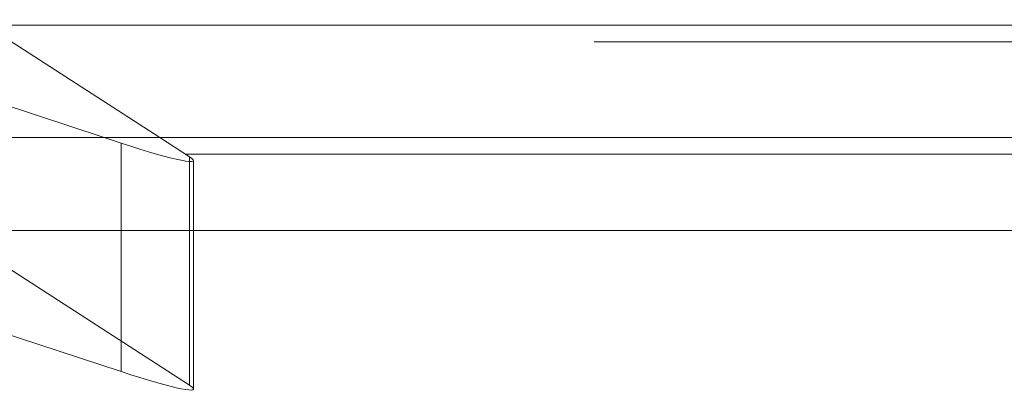
# Model space of a CAD drawing. Units: inches. Extents: x 0 to 23.4, y 0 to 16.5.
# Drawn here: x 4.5 to 4.7, y 13.6 to 13.6 of the extents above; entities that cross this region are included whole.
import ezdxf

# ---------------------------------------------------------------- set-up
doc = ezdxf.new("R2010")
doc.units = ezdxf.units.IN
doc.header["$MEASUREMENT"] = 0
doc.linetypes.add('HIDDEN', pattern=[0.075, 0.05, -0.025])

msp = doc.modelspace()

# ---------------------------------------------------------------- linework, layer by layer
at = {"color": 7, "linetype": 'HIDDEN', "lineweight": 0}
for p, q in [((4.53225, 13.6023), (4.4763, 13.6207)), ((4.51245, 13.6207), (4.54095, 13.6023)), ((7.90877, 13.61984), (3.55389, 13.61984)), ((7.90877, 13.61724), (3.55389, 13.61724)), ((3.55389, 13.5997), (7.90877, 13.5997)), ((4.36334, 13.5997), (4.54498, 13.5997)), ((4.54558, 13.59932), (4.54558, 13.56365)), ((4.54558, 13.56365), (4.50615, 13.58911)), ((4.53488, 13.58777), (4.53488, 13.56577)), ((4.54621, 13.56305), (4.54621, 13.58777)), ((4.51486, 13.57235), (4.53488, 13.56577))]:
    msp.add_line(p, q, dxfattribs=at)
at = {"color": 7, "linetype": 'Continuous', "lineweight": 15}
for p, q in [((3.55389, 13.61984), (7.90877, 13.61984)), ((7.90877, 13.6023), (3.55389, 13.6023)), ((4.53488, 13.60144), (4.53225, 13.6023)), ((4.54095, 13.6023), (4.54558, 13.59932)), ((4.54621, 13.58777), (4.54621, 13.59872)), ((3.35671, 13.58777), (8.09617, 13.58777))]:
    msp.add_line(p, q, dxfattribs=at)
at = {"color": 8, "linetype": 'Continuous', "lineweight": 15}
for p, q in [((4.53488, 13.60144), (4.53488, 13.58777)), ((4.54498, 13.5997), (7.06334, 13.5997))]:
    msp.add_line(p, q, dxfattribs=at)
at = {"color": 7, "linetype": 'Continuous', "lineweight": 15}
msp.add_ellipse((4.53046, 13.60429), major_axis=(0.01574, -0.00561), ratio=0.075726, start_param=5.023609, end_param=6.594405, dxfattribs=at)
at = {"color": 7, "linetype": 'HIDDEN', "lineweight": 0}
msp.add_ellipse((4.53046, 13.56862), major_axis=(0.01574, -0.00561), ratio=0.075726, start_param=5.023609, end_param=6.594405, dxfattribs=at)

doc.saveas('drawing.dxf')
